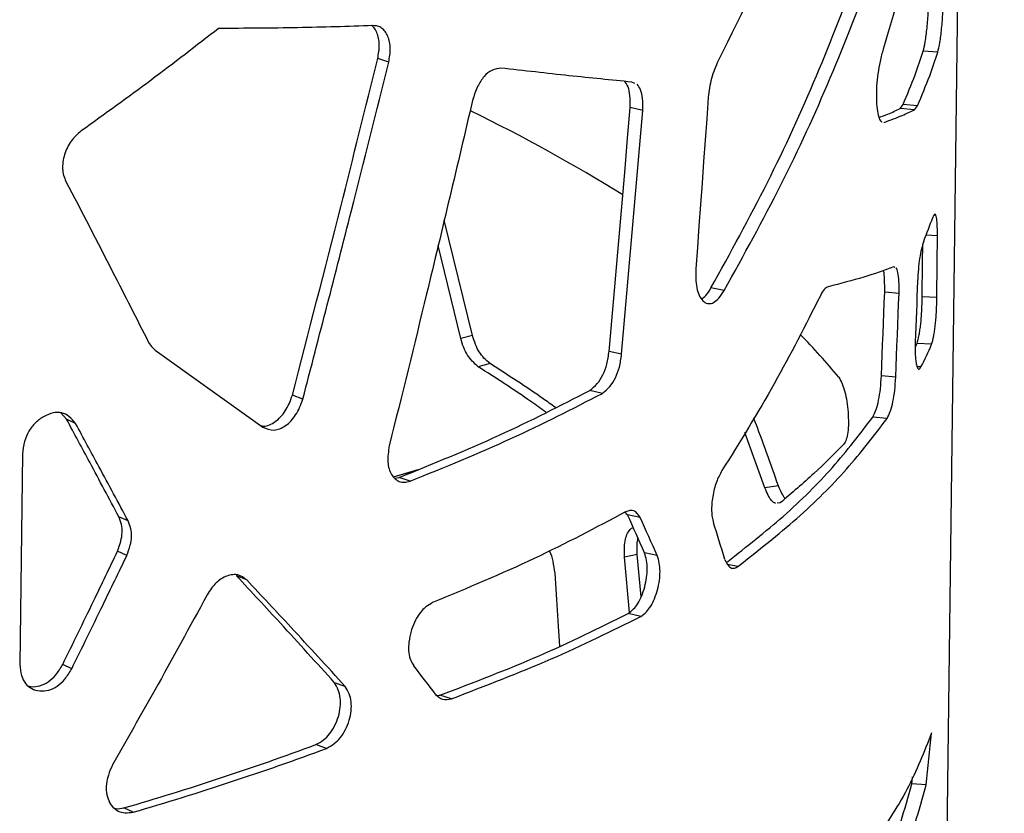
# Model space of a CAD drawing. Units: millimetres. Extents: x -6045 to 415, y 5 to 292.
# Drawn here: x 333 to 343, y 158 to 166 of the extents above; entities that cross this region are included whole.
import ezdxf

# ---------------------------------------------------------------- set-up
doc = ezdxf.new("R2010")
doc.units = ezdxf.units.MM

msp = doc.modelspace()

# ---------------------------------------------------------------- linework, layer by layer
at = {"color": 7, "linetype": 'Continuous', "lineweight": 25}
for p, q in [((342.1246, 139.4333), (342.9386, 204.3879)), ((336.6653, 165.8246), (336.5531, 165.8621)), ((342.2604, 165.9278), (342.1118, 165.9367)), ((339.1746, 165.609), (339.1427, 165.6227)), ((339.2558, 165.3329), (339.1268, 165.3621)), ((341.8771, 165.3527), (341.9067, 165.3938)), ((342.0541, 165.3819), (341.9067, 165.3938)), ((342.0242, 165.3405), (342.0541, 165.3819)), ((342.0242, 165.3405), (341.8771, 165.3527)), ((337.5194, 163.0396), (337.2299, 164.2138)), ((342.2574, 164.0542), (342.1416, 164.0609)), ((337.4007, 163.0076), (337.1684, 163.955)), ((341.8278, 163.7319), (341.8111, 163.7384)), ((340.0842, 163.4973), (339.9496, 163.5229)), ((341.8661, 163.4681), (341.7199, 163.4818)), ((342.2516, 163.4258), (342.1028, 163.4344)), ((337.5194, 163.0396), (337.4007, 163.0076)), ((342.1974, 162.9491), (342.049, 162.9585)), ((334.2848, 162.8895), (335.3834, 162.1045)), ((339.0388, 162.8468), (338.911, 162.8768)), ((337.6978, 162.752), (337.5778, 162.7205)), ((341.8323, 162.6139), (341.6862, 162.6279)), ((338.8424, 162.4482), (338.7158, 162.4789)), ((335.7901, 162.3907), (335.6833, 162.4302)), ((333.383, 162.1842), (333.3228, 162.2491)), ((333.4749, 162.14), (333.383, 162.1842)), ((341.7437, 162.1911), (341.5982, 162.2059)), ((340.4982, 161.4862), (340.2945, 162.0489)), ((332.9318, 161.8323), (332.9048, 159.6828)), ((336.7136, 161.5965), (336.9659, 161.6724)), ((336.7251, 161.5823), (336.7706, 161.5897)), ((336.8846, 161.5529), (336.7706, 161.5897)), ((340.637, 161.5053), (340.4982, 161.4862)), ((340.655, 161.3318), (340.6229, 161.3273)), ((334.01, 161.1474), (333.9146, 161.1906)), ((339.099, 161.2108), (339.0743, 161.2382)), ((339.2282, 161.1817), (339.099, 161.2108)), ((339.1601, 161.0744), (339.1349, 161.0694)), ((333.997, 160.7968), (333.9017, 160.84)), ((339.1973, 160.805), (339.0676, 160.779)), ((339.1207, 160.2153), (339.0676, 160.779)), ((339.2383, 160.3731), (339.1973, 160.805)), ((339.402, 160.7937), (339.2717, 160.8221)), ((340.2247, 160.6835), (340.1188, 160.7028)), ((335.2184, 160.5456), (335.1152, 160.5864)), ((339.2357, 160.1739), (339.1063, 160.203)), ((336.8979, 160.0396), (336.8934, 160.0254)), ((333.4348, 159.6399), (333.343, 159.6841)), ((336.2218, 159.4602), (336.1119, 159.4986)), ((337.1411, 159.367), (337.1872, 159.3697)), ((337.304, 159.3342), (337.1872, 159.3697)), ((336.0329, 158.8285), (335.9242, 158.8673)), ((342.1434, 158.4562), (341.9949, 158.4656)), ((334.0623, 158.1786), (333.9664, 158.2216))]:
    msp.add_line(p, q, dxfattribs=at)
at = {"color": 8, "linetype": 'Continuous', "lineweight": 25}
msp.add_line((342.0892, 162.7174), (342.0496, 162.7204), dxfattribs=at)
at = {"color": 7, "linetype": 'Continuous', "lineweight": 25, "flags": 128}
for points in [[(339.922, 165.4665), (339.9062, 165.248), (339.8904, 165.0295), (339.8746, 164.811), (339.8587, 164.5925), (339.8428, 164.374), (339.8269, 164.1555), (339.8109, 163.937), (339.7949, 163.7185)], [(338.911, 162.8768), (338.9382, 163.1874), (338.9654, 163.498), (338.9924, 163.8087), (339.0195, 164.1193), (339.0464, 164.43), (339.0733, 164.7407), (339.1001, 165.0514), (339.1268, 165.3621)], [(339.0388, 162.8468), (339.0662, 163.1575), (339.0935, 163.4682), (339.1207, 163.779), (339.1479, 164.0897), (339.175, 164.4005), (339.202, 164.7113), (339.2289, 165.0221), (339.2558, 165.3329)], [(342.2516, 163.4258), (342.2548, 163.7777), (342.2574, 164.0542)], [(342.1028, 163.4344), (342.106, 163.7863), (342.1077, 163.967)], [(342.0545, 163.5912), (342.0516, 163.5139), (342.0487, 163.4366), (342.0458, 163.3593), (342.0429, 163.282), (342.04, 163.2047), (342.0371, 163.1274), (342.0342, 163.0501), (342.0313, 162.9728)], [(341.6862, 162.6279), (341.6904, 162.7346), (341.6947, 162.8414), (341.6989, 162.9481), (341.7031, 163.0549), (341.7073, 163.1616), (341.7115, 163.2683), (341.7157, 163.3751), (341.7199, 163.4818)], [(341.8323, 162.6139), (341.8365, 162.7207), (341.8408, 162.8274), (341.845, 162.9342), (341.8493, 163.041), (341.8535, 163.1478), (341.8577, 163.2545), (341.8619, 163.3613), (341.8661, 163.4681)], [(342.0328, 162.9207), (342.0366, 162.9296), (342.049, 162.9585)], [(336.7137, 161.5964), (336.8664, 161.6419), (336.8896, 161.6488)], [(338.3569, 160.6163), (338.3746, 160.3462), (338.3922, 160.0761), (338.4056, 159.8713)], [(341.9949, 158.4656), (342.0018, 158.5316), (342.0027, 158.5399)]]:
    msp.add_lwpolyline(points, dxfattribs=at)
at = {"color": 7, "linetype": 'Continuous', "lineweight": 25}
for centre, radius, start, end in [((330.3527, 150.5724), 16.3957, 57.96341, 64.13162), ((337.7304, 165.8132), 4.7464, 337.56266, 340.68382), ((336.1409, 158.4057), 6.6196, 39.45328, 44.54737), ((339.0194, 164.2934), 3.4507, 332.82562, 337.0718), ((297.2492, 142.3841), 45.8896, 23.69021, 24.22125), ((297.6313, 142.3084), 45.6783, 23.87138, 24.40464), ((284.3736, 143.6318), 58.2894, 17.083366, 17.46904), ((294.534, 126.8858), 53.586, 37.33048, 37.72194), ((291.1795, 163.8482), 51.2483, 353.96061, 354.55516), ((325.9271, 185.8868), 28.8096, 286.20347, 290.30433), ((325.971, 186.023), 28.9962, 286.20345, 290.30437)]:
    msp.add_arc(centre, radius, start, end, dxfattribs=at)
for points, knots in [([(341.3448, 168.873), (341.153, 168.3629), (340.7695, 167.3428), (340.2718, 166.3412), (340.0229, 165.8403)], [0, 0, 0, 0, 0.5000003, 1, 1, 1, 1]), ([(342.2561, 168.1673), (342.1828, 167.7977), (342.0364, 167.0583), (341.8148, 166.3254), (341.704, 165.959)], [0, 0, 0, 0, 0.5000002, 1, 1, 1, 1]), ([(339.9496, 163.5229), (340.1464, 163.8804), (340.54, 164.5954), (341.0351, 165.684), (341.4647, 166.7817), (341.6843, 167.5209), (341.7941, 167.8905)], [0, 0, 0, 0, 0.2500001, 0.49999999, 0.7500001, 1, 1, 1, 1]), ([(340.0842, 163.4973), (340.2823, 163.8558), (340.6784, 164.5727), (341.1766, 165.6643), (341.6089, 166.765), (341.83, 167.5063), (341.9405, 167.877)], [0, 0, 0, 0, 0.2500001, 0.5, 0.7499999, 1, 1, 1, 1]), ([(342.1118, 165.9367), (342.1192, 165.9661), (342.1341, 166.025), (342.152, 166.1729), (342.1651, 166.3407), (342.1677, 166.4495), (342.169, 166.504)], [0, 0, 0, 0, 0.2496587, 0.4999454, 0.7497292, 1, 1, 1, 1]), ([(342.2604, 165.9278), (342.2679, 165.9573), (342.2829, 166.0164), (342.3009, 166.1645), (342.3141, 166.3326), (342.3167, 166.4415), (342.318, 166.496)], [0, 0, 0, 0, 0.250402, 0.5009628, 0.7504584, 1, 1, 1, 1]), ([(334.9313, 166.1695), (334.7039, 165.9929), (334.2491, 165.6396), (333.7715, 165.2964), (333.5327, 165.1248)], [0, 0, 0, 0, 0.5000003, 1, 1, 1, 1]), ([(336.5036, 166.198), (336.251, 166.1897), (335.746, 166.1731), (335.2029, 166.1707), (334.9313, 166.1695)], [0, 0, 0, 0, 0.5000004, 1, 1, 1, 1]), ([(336.5531, 165.8621), (336.5614, 165.9105), (336.5739, 165.983), (336.5633, 166.0712), (336.5445, 166.1288), (336.5204, 166.1753), (336.4988, 166.1945), (336.4898, 166.2027)], [0, 0, 0, 0, 0.3422513, 0.5123573, 0.6925873, 0.8702321, 1, 1, 1, 1]), ([(336.6653, 165.8246), (336.6737, 165.8731), (336.6863, 165.9456), (336.6755, 166.0337), (336.6568, 166.0917), (336.6297, 166.1405), (336.5946, 166.1754), (336.5522, 166.196), (336.52, 166.1973), (336.5036, 166.198)], [0, 0, 0, 0, 0.2462114, 0.3686514, 0.4983443, 0.6263846, 0.7488011, 0.8714074, 1, 1, 1, 1]), ([(341.704, 165.959), (341.6931, 165.9183), (341.6726, 165.8415), (341.6491, 165.7108), (341.6357, 165.5798), (341.6332, 165.4557), (341.6402, 165.3436), (341.6583, 165.2634), (341.6775, 165.2187), (341.6915, 165.2172), (341.695, 165.2168)], [0, 0, 0, 0, 0.1507648, 0.2842625, 0.411429, 0.5447604, 0.6810158, 0.8174233, 0.9537491, 1, 1, 1, 1]), ([(335.6833, 162.4302), (335.8488, 163.0697), (336.1443, 164.2117), (336.4282, 165.3578), (336.5531, 165.8621)], [0, 0, 0, 0, 0.5599999, 1, 1, 1, 1]), ([(341.9067, 165.3938), (341.9496, 165.4948), (342.0262, 165.6752), (342.0856, 165.8568), (342.1118, 165.9367)], [0, 0, 0, 0, 0.55999619, 1, 1, 1, 1]), ([(342.0541, 165.3819), (342.0972, 165.4835), (342.1742, 165.6649), (342.2341, 165.8475), (342.2604, 165.9278)], [0, 0, 0, 0, 0.5599964, 1, 1, 1, 1]), ([(335.7901, 162.3907), (335.9566, 163.0306), (336.254, 164.1733), (336.5396, 165.3201), (336.6653, 165.8246)], [0, 0, 0, 0, 0.56, 1, 1, 1, 1]), ([(337.8095, 165.7655), (337.7788, 165.7611), (337.722, 165.7531), (337.649, 165.6965), (337.6017, 165.6333), (337.5576, 165.5543), (337.5355, 165.4845), (337.5202, 165.4362)], [0, 0, 0, 0, 0.2721404, 0.5048371, 0.6181501, 0.7357133, 1, 1, 1, 1]), ([(339.1427, 165.6227), (338.9332, 165.6432), (338.5143, 165.6842), (338.0444, 165.7384), (337.8095, 165.7655)], [0, 0, 0, 0, 0.4999998, 1, 1, 1, 1]), ([(340.0229, 165.8403), (339.9977, 165.7822), (339.9608, 165.697), (339.9319, 165.5633), (339.9254, 165.4993), (339.922, 165.4665)], [0, 0, 0, 0, 0.5119602, 0.7504381, 1, 1, 1, 1]), ([(339.1268, 165.3621), (339.127, 165.4038), (339.1275, 165.4817), (339.1081, 165.579), (339.0808, 165.6128), (339.0675, 165.6293)], [0, 0, 0, 0, 0.37133929, 0.69320718, 1, 1, 1, 1]), ([(339.2558, 165.3329), (339.2561, 165.3746), (339.2565, 165.4525), (339.2369, 165.5498), (339.2095, 165.5834), (339.1962, 165.5998)], [0, 0, 0, 0, 0.3709339, 0.6926998, 1, 1, 1, 1]), ([(337.5202, 165.4362), (337.3653, 164.7777), (337.0886, 163.6019), (336.7988, 162.4301), (336.6712, 161.9146)], [0, 0, 0, 0, 0.5599991, 1, 1, 1, 1]), ([(341.6622, 165.2619), (341.6929, 165.2733), (341.7724, 165.3028), (341.8373, 165.3337), (341.8771, 165.3527)], [0, 0, 0, 0, 0.3866438, 1, 1, 1, 1]), ([(341.7156, 165.2114), (341.7787, 165.235), (341.8914, 165.2771), (341.9836, 165.3211), (342.0242, 165.3405)], [0, 0, 0, 0, 0.5599961, 1, 1, 1, 1]), ([(333.5327, 165.1248), (333.4961, 165.0931), (333.4413, 165.0458), (333.3888, 164.9561), (333.3608, 164.8835), (333.3436, 164.809), (333.3403, 164.7372), (333.3504, 164.6691), (333.3673, 164.63), (333.3761, 164.6099)], [0, 0, 0, 0, 0.2474683, 0.3702471, 0.5001833, 0.6264532, 0.7478385, 0.8703922, 1, 1, 1, 1]), ([(333.3761, 164.6099), (333.5356, 164.3024), (333.8204, 163.7534), (334.0969, 163.2081), (334.2186, 162.9682)], [0, 0, 0, 0, 0.5599991, 1, 1, 1, 1]), ([(342.2574, 164.0542), (342.2568, 164.0989), (342.2559, 164.1631), (342.2507, 164.2247), (342.2455, 164.2558), (342.2388, 164.273), (342.2274, 164.2786), (342.2169, 164.2577), (342.2097, 164.2431)], [0, 0, 0, 0, 0.27035484, 0.38925842, 0.50268219, 0.61572306, 0.73352759, 1, 1, 1, 1]), ([(342.1175, 164.0016), (342.1097, 163.9766), (342.0951, 163.93), (342.0753, 163.8292), (342.0608, 163.7117), (342.0566, 163.6325), (342.0545, 163.5912)], [0, 0, 0, 0, 0.2782148, 0.518949, 0.7493628, 1, 1, 1, 1]), ([(339.7949, 163.7185), (339.7944, 163.6773), (339.7935, 163.6008), (339.8068, 163.5006), (339.8349, 163.4271), (339.8753, 163.3786), (339.9235, 163.3578), (339.9767, 163.3699), (340.032, 163.4164), (340.0663, 163.4696), (340.0842, 163.4973)], [0, 0, 0, 0, 0.1363607, 0.252892, 0.3733076, 0.4974493, 0.6258741, 0.7459919, 0.8675563, 1, 1, 1, 1]), ([(341.8111, 163.7384), (341.7145, 163.7029), (341.5211, 163.6319), (341.269, 163.5679), (341.1429, 163.5359)], [0, 0, 0, 0, 0.50000012, 1, 1, 1, 1]), ([(341.7199, 163.4818), (341.7199, 163.5241), (341.72, 163.603), (341.7143, 163.6808), (341.707, 163.6995), (341.7059, 163.7022)], [0, 0, 0, 0, 0.4963026, 0.9256794, 1, 1, 1, 1]), ([(341.8661, 163.4681), (341.8663, 163.511), (341.8666, 163.5912), (341.8572, 163.6871), (341.8439, 163.7146), (341.8374, 163.7281)], [0, 0, 0, 0, 0.3699865, 0.6903997, 1, 1, 1, 1]), ([(339.854, 163.4108), (339.8679, 163.421), (339.9012, 163.4454), (339.9318, 163.4944), (339.9496, 163.5229)], [0, 0, 0, 0, 0.4194629, 1, 1, 1, 1]), ([(341.1429, 163.5359), (341.1298, 163.5295), (341.1036, 163.5167), (341.0772, 163.4686), (341.0639, 163.4446)], [0, 0, 0, 0, 0.5002203, 1, 1, 1, 1]), ([(341.0639, 163.4446), (340.9126, 163.1446), (340.61, 162.5447), (340.2441, 161.9553), (340.0612, 161.6606)], [0, 0, 0, 0, 0.5, 1, 1, 1, 1]), ([(342.049, 162.9585), (342.0564, 162.9837), (342.0671, 163.0201), (342.0794, 163.0929), (342.0868, 163.1507), (342.0928, 163.2145), (342.0994, 163.3111), (342.1014, 163.3838), (342.1028, 163.4344)], [0, 0, 0, 0, 0.27060492, 0.38932911, 0.50248034, 0.6152772, 0.7329809, 1, 1, 1, 1]), ([(342.1974, 162.9491), (342.2049, 162.9744), (342.2157, 163.0109), (342.228, 163.0839), (342.2355, 163.1419), (342.2415, 163.2058), (342.2482, 163.3024), (342.2502, 163.3753), (342.2516, 163.4258)], [0, 0, 0, 0, 0.2714047, 0.3903554, 0.5035854, 0.6163027, 0.7337788, 1, 1, 1, 1]), ([(334.2186, 162.9682), (334.2307, 162.9497), (334.2502, 162.92), (334.2753, 162.8979), (334.2848, 162.8895)], [0, 0, 0, 0, 0.6218059, 1, 1, 1, 1]), ([(337.5778, 162.7205), (337.557, 162.7382), (337.519, 162.7705), (337.4675, 162.8362), (337.4274, 162.9165), (337.4098, 162.9765), (337.4007, 163.0076)], [0, 0, 0, 0, 0.2788881, 0.5108733, 0.745995, 1, 1, 1, 1]), ([(337.6978, 162.752), (337.6769, 162.7697), (337.6386, 162.8022), (337.5868, 162.868), (337.5464, 162.9484), (337.5287, 163.0085), (337.5194, 163.0396)], [0, 0, 0, 0, 0.2794551, 0.5116356, 0.746586, 1, 1, 1, 1]), ([(342.0313, 162.9728), (342.0305, 162.9255), (342.0293, 162.8546), (342.0356, 162.781), (342.043, 162.7383), (342.0525, 162.7077), (342.0635, 162.6936), (342.076, 162.6957), (342.0847, 162.7101), (342.0892, 162.7174)], [0, 0, 0, 0, 0.24602, 0.3684543, 0.4982392, 0.6258856, 0.7481727, 0.8709489, 1, 1, 1, 1]), ([(338.7158, 162.4789), (338.7412, 162.4993), (338.7885, 162.5373), (338.8499, 162.6321), (338.8933, 162.7504), (338.9049, 162.8332), (338.911, 162.8768)], [0, 0, 0, 0, 0.2752927, 0.5131926, 0.7438555, 1, 1, 1, 1]), ([(338.3633, 162.3047), (338.3219, 162.3345), (338.1115, 162.4863), (337.8821, 162.6336), (337.6978, 162.752)], [0, 0, 0, 0, 0.1964343, 1, 1, 1, 1]), ([(338.8424, 162.4482), (338.8679, 162.4687), (338.9156, 162.5068), (338.9773, 162.6018), (339.021, 162.7202), (339.0327, 162.8032), (339.0388, 162.8468)], [0, 0, 0, 0, 0.2760063, 0.5142087, 0.7446169, 1, 1, 1, 1]), ([(338.2656, 162.2564), (338.2157, 162.2924), (337.9981, 162.4499), (337.7608, 162.6027), (337.5778, 162.7205)], [0, 0, 0, 0, 0.2289194, 1, 1, 1, 1]), ([(341.2522, 162.6121), (341.2641, 162.5916), (341.2865, 162.5531), (341.315, 162.4678), (341.3355, 162.3662), (341.3471, 162.2548), (341.3514, 162.1445), (341.3455, 162.0468), (341.329, 161.9718), (341.3121, 161.9442), (341.3031, 161.9295)], [0, 0, 0, 0, 0.1388661, 0.2605953, 0.3762986, 0.4987364, 0.6256558, 0.7427013, 0.8633448, 1, 1, 1, 1]), ([(341.5982, 162.2059), (341.6097, 162.2291), (341.6312, 162.2725), (341.6587, 162.3747), (341.6781, 162.4988), (341.6834, 162.5833), (341.6862, 162.6279)], [0, 0, 0, 0, 0.2748952, 0.5122782, 0.7429171, 1, 1, 1, 1]), ([(341.7437, 162.1911), (341.7553, 162.2144), (341.7769, 162.2579), (341.8046, 162.3604), (341.8242, 162.4846), (341.8295, 162.5693), (341.8323, 162.6139)], [0, 0, 0, 0, 0.27562199, 0.51330499, 0.74367558, 1, 1, 1, 1]), ([(336.7706, 161.5897), (337.1181, 161.7313), (337.8131, 162.0147), (338.4149, 162.3242), (338.7158, 162.4789)], [0, 0, 0, 0, 0.5000003, 1, 1, 1, 1]), ([(336.8846, 161.5529), (337.2343, 161.6956), (337.9338, 161.9808), (338.5395, 162.2924), (338.8424, 162.4482)], [0, 0, 0, 0, 0.4999998, 1, 1, 1, 1]), ([(335.3516, 162.125), (335.3646, 162.1199), (335.3945, 162.1081), (335.4506, 162.1265), (335.5091, 162.1572), (335.5647, 162.2058), (335.6129, 162.2685), (335.6538, 162.3445), (335.6732, 162.4008), (335.6833, 162.4302)], [0, 0, 0, 0, 0.1089204, 0.2510677, 0.4012276, 0.5451965, 0.6876272, 0.8368066, 1, 1, 1, 1]), ([(335.3834, 162.1045), (335.4197, 162.088), (335.4728, 162.064), (335.5556, 162.0855), (335.6148, 162.1176), (335.6707, 162.166), (335.7192, 162.2288), (335.7604, 162.3049), (335.7799, 162.3612), (335.7901, 162.3907)], [0, 0, 0, 0, 0.2560237, 0.3749434, 0.5005536, 0.6209061, 0.7398061, 0.8641484, 1, 1, 1, 1]), ([(333.4749, 162.14), (333.4536, 162.1664), (333.4139, 162.2158), (333.3338, 162.2551), (333.2439, 162.2548), (333.1514, 162.2162), (333.0641, 162.1534), (332.9935, 162.0631), (332.9473, 161.9519), (332.9372, 161.8739), (332.9318, 161.8323)], [0, 0, 0, 0, 0.1393414, 0.2607786, 0.37644, 0.5001675, 0.6251876, 0.7409681, 0.861685, 1, 1, 1, 1]), ([(333.9146, 161.1906), (333.8163, 161.3757), (333.6407, 161.7061), (333.4618, 162.0381), (333.383, 162.1842)], [0, 0, 0, 0, 0.5600007, 1, 1, 1, 1]), ([(340.118, 160.7319), (340.3121, 160.8851), (340.7104, 161.1993), (341.2061, 161.6919), (341.4675, 162.0345), (341.5982, 162.2059)], [0, 0, 0, 0, 0.3223332, 0.6611667, 1, 1, 1, 1]), ([(340.2247, 160.6835), (340.4303, 160.8456), (340.8414, 161.1697), (341.3492, 161.6737), (341.6122, 162.0186), (341.7437, 162.1911)], [0, 0, 0, 0, 0.33333339, 0.6666667, 1, 1, 1, 1]), ([(340.637, 161.5053), (340.5572, 161.7318), (340.4756, 161.9633), (340.3866, 162.1937), (340.3846, 162.1987)], [0, 0, 0, 0, 0.9781816, 1, 1, 1, 1]), ([(334.01, 161.1474), (333.911, 161.3323), (333.7342, 161.6624), (333.5541, 161.9941), (333.4749, 162.14)], [0, 0, 0, 0, 0.560001, 1, 1, 1, 1]), ([(336.6712, 161.9146), (336.662, 161.857), (336.6486, 161.7728), (336.6676, 161.6769), (336.6924, 161.6183), (336.7279, 161.5738), (336.7727, 161.5477), (336.8259, 161.5396), (336.8644, 161.5483), (336.8846, 161.5529)], [0, 0, 0, 0, 0.2552026, 0.37363397, 0.49888572, 0.61923016, 0.73840299, 0.86331115, 1, 1, 1, 1]), ([(341.3031, 161.9295), (341.205, 161.831), (341.0089, 161.634), (340.773, 161.4326), (340.655, 161.3318)], [0, 0, 0, 0, 0.4999998, 1, 1, 1, 1]), ([(340.0612, 161.6606), (340.041, 161.6237), (340.0109, 161.5684), (339.9819, 161.4723), (339.9663, 161.3965), (339.9568, 161.3206), (339.9549, 161.2493), (339.9604, 161.1839), (339.9698, 161.1481), (339.9747, 161.1297)], [0, 0, 0, 0, 0.2474001, 0.3701611, 0.5000408, 0.6270482, 0.7487528, 0.871114, 1, 1, 1, 1]), ([(340.6086, 161.3252), (340.5947, 161.3323), (340.5693, 161.3452), (340.5311, 161.4074), (340.5096, 161.4588), (340.4982, 161.4862)], [0, 0, 0, 0, 0.35892672, 0.65906972, 1, 1, 1, 1]), ([(340.705, 161.3756), (340.6939, 161.3913), (340.6697, 161.4256), (340.6485, 161.4773), (340.637, 161.5053)], [0, 0, 0, 0, 0.4578931, 1, 1, 1, 1]), ([(339.2282, 161.1817), (339.2089, 161.2116), (339.1703, 161.2716), (339.1094, 161.2509), (339.079, 161.2406)], [0, 0, 0, 0, 0.4994294, 1, 1, 1, 1]), ([(333.9017, 160.84), (333.9141, 160.874), (333.9368, 160.9366), (333.9522, 161.0306), (333.9447, 161.1169), (333.9249, 161.1653), (333.9146, 161.1906)], [0, 0, 0, 0, 0.2778434, 0.5104611, 0.7441092, 1, 1, 1, 1]), ([(333.997, 160.7968), (334.0095, 160.8308), (334.0323, 160.8934), (334.0478, 160.9875), (334.0403, 161.0738), (334.0204, 161.1221), (334.01, 161.1474)], [0, 0, 0, 0, 0.2780426, 0.5104956, 0.7440331, 1, 1, 1, 1]), ([(339.079, 161.2406), (338.7765, 161.0794), (338.1716, 160.7572), (337.4658, 160.4622), (337.1128, 160.3147)], [0, 0, 0, 0, 0.5000001, 1, 1, 1, 1]), ([(339.0676, 160.779), (339.0667, 160.8139), (339.0649, 160.878), (339.075, 160.9632), (339.0988, 161.0282), (339.1225, 161.0553), (339.1349, 161.0694)], [0, 0, 0, 0, 0.2774887, 0.5103076, 0.7433626, 1, 1, 1, 1]), ([(339.1973, 160.805), (339.196, 160.8403), (339.1938, 160.8997), (339.2019, 160.951), (339.2052, 160.9718)], [0, 0, 0, 0, 0.5938999, 1, 1, 1, 1]), ([(338.3008, 160.8429), (338.3017, 160.8412), (338.3186, 160.8117), (338.3398, 160.731), (338.351, 160.6564), (338.3569, 160.6163)], [0, 0, 0, 0, 0.0265655, 0.4765305, 1, 1, 1, 1]), ([(333.343, 159.6841), (333.4482, 159.8995), (333.636, 160.284), (333.8205, 160.6701), (333.9017, 160.84)], [0, 0, 0, 0, 0.5600006, 1, 1, 1, 1]), ([(333.4348, 159.6399), (333.5406, 159.8554), (333.7296, 160.2403), (333.9153, 160.6267), (333.997, 160.7968)], [0, 0, 0, 0, 0.5600013, 1, 1, 1, 1]), ([(339.1063, 160.203), (339.1249, 160.2172), (339.1589, 160.2432), (339.2067, 160.3039), (339.2454, 160.3827), (339.2757, 160.474), (339.2954, 160.5699), (339.3018, 160.6635), (339.2942, 160.7505), (339.2794, 160.7975), (339.2717, 160.8221)], [0, 0, 0, 0, 0.1387627, 0.2548809, 0.375253, 0.4996082, 0.6234849, 0.7418227, 0.8643772, 1, 1, 1, 1]), ([(339.2357, 160.1739), (339.2543, 160.1882), (339.2885, 160.2144), (339.3366, 160.2752), (339.3756, 160.3541), (339.4062, 160.4455), (339.426, 160.5416), (339.4323, 160.6352), (339.4247, 160.7222), (339.4098, 160.7691), (339.402, 160.7937)], [0, 0, 0, 0, 0.1392927, 0.2557553, 0.3763073, 0.5006338, 0.6243078, 0.7423468, 0.8645992, 1, 1, 1, 1]), ([(340.0912, 160.7551), (340.1011, 160.7332), (340.1191, 160.6936), (340.1532, 160.6639), (340.1889, 160.6628), (340.2126, 160.6765), (340.2247, 160.6835)], [0, 0, 0, 0, 0.3086534, 0.5601344, 0.7757226, 1, 1, 1, 1]), ([(335.2184, 160.5456), (335.1902, 160.5674), (335.1478, 160.6), (335.0744, 160.6024), (335.0168, 160.5878), (334.9593, 160.5597), (334.9056, 160.5175), (334.8564, 160.4625), (334.8297, 160.4181), (334.816, 160.3952)], [0, 0, 0, 0, 0.2466548, 0.3694474, 0.4996244, 0.6257938, 0.747279, 0.8700747, 1, 1, 1, 1]), ([(336.1119, 159.4986), (335.9302, 159.7), (335.6056, 160.0598), (335.2651, 160.4255), (335.1152, 160.5864)], [0, 0, 0, 0, 0.5599976, 1, 1, 1, 1]), ([(336.2218, 159.4602), (336.0388, 159.6612), (335.7121, 160.0201), (335.3693, 160.385), (335.2184, 160.5456)], [0, 0, 0, 0, 0.55999851, 1, 1, 1, 1]), ([(334.816, 160.3952), (334.6387, 160.07), (334.3221, 159.4892), (333.9946, 158.9132), (333.8505, 158.6597)], [0, 0, 0, 0, 0.5599993, 1, 1, 1, 1]), ([(337.1128, 160.3147), (337.0888, 160.3007), (337.0458, 160.2755), (336.9847, 160.215), (336.9346, 160.1352), (336.9104, 160.0721), (336.8979, 160.0396)], [0, 0, 0, 0, 0.2787143, 0.4998986, 0.7420602, 1, 1, 1, 1]), ([(337.1872, 159.3697), (337.5325, 159.5019), (338.2232, 159.7663), (338.812, 160.0574), (339.1063, 160.203)], [0, 0, 0, 0, 0.50000008, 1, 1, 1, 1]), ([(337.304, 159.3342), (337.6516, 159.4675), (338.3468, 159.7339), (338.9394, 160.0273), (339.2357, 160.1739)], [0, 0, 0, 0, 0.4999998, 1, 1, 1, 1]), ([(336.8934, 160.0254), (336.8848, 159.9879), (336.8691, 159.9202), (336.8645, 159.8215), (336.882, 159.7372), (336.9069, 159.6939), (336.9199, 159.6713)], [0, 0, 0, 0, 0.2768283, 0.4991602, 0.7386235, 1, 1, 1, 1]), ([(332.9048, 159.6828), (332.9095, 159.6446), (332.9182, 159.5729), (332.9605, 159.4862), (333.0258, 159.4309), (333.1092, 159.4104), (333.1992, 159.4165), (333.2892, 159.4588), (333.3711, 159.5358), (333.4127, 159.6038), (333.4348, 159.6399)], [0, 0, 0, 0, 0.1386467, 0.2599783, 0.3755117, 0.4984063, 0.6248554, 0.7417032, 0.8626003, 1, 1, 1, 1]), ([(332.9915, 159.4676), (333.0008, 159.4646), (333.0378, 159.4528), (333.1094, 159.4624), (333.1983, 159.5029), (333.2798, 159.5803), (333.3211, 159.648), (333.343, 159.6841)], [0, 0, 0, 0, 0.0778975, 0.3100598, 0.5246013, 0.7468996, 1, 1, 1, 1]), ([(335.9242, 158.8673), (335.9504, 158.882), (335.9987, 158.909), (336.0653, 158.9735), (336.1172, 159.0569), (336.1549, 159.1521), (336.1753, 159.2505), (336.1751, 159.3443), (336.1539, 159.43), (336.1265, 159.4748), (336.1119, 159.4986)], [0, 0, 0, 0, 0.1380089, 0.2546902, 0.3756019, 0.5001524, 0.6214065, 0.7384125, 0.8615968, 1, 1, 1, 1]), ([(336.0329, 158.8285), (336.0592, 158.8432), (336.1078, 158.8703), (336.1748, 158.935), (336.2271, 159.0184), (336.265, 159.1138), (336.2856, 159.2123), (336.2853, 159.3062), (336.264, 159.3917), (336.2364, 159.4365), (336.2218, 159.4602)], [0, 0, 0, 0, 0.1385364, 0.255538, 0.3765791, 0.5010406, 0.6220553, 0.7387703, 0.8617146, 1, 1, 1, 1]), ([(337.1429, 159.381), (337.1655, 159.3587), (337.2108, 159.3143), (337.2729, 159.3276), (337.304, 159.3342)], [0, 0, 0, 0, 0.4995134, 1, 1, 1, 1]), ([(342.1966, 158.9854), (342.1217, 158.793), (341.9718, 158.4083), (341.7182, 158.0322), (341.5913, 157.8442)], [0, 0, 0, 0, 0.5, 1, 1, 1, 1]), ([(333.8505, 158.6597), (333.8352, 158.6257), (333.8072, 158.5632), (333.7843, 158.4655), (333.7866, 158.375), (333.8094, 158.2934), (333.8504, 158.2276), (333.9082, 158.1846), (333.9807, 158.1668), (334.0342, 158.1745), (334.0623, 158.1786)], [0, 0, 0, 0, 0.1384013, 0.2544376, 0.3746943, 0.4988591, 0.6218808, 0.7399351, 0.8630083, 1, 1, 1, 1]), ([(341.5258, 157.1378), (341.6066, 157.322), (341.7993, 157.7614), (341.923, 158.2068), (341.9949, 158.4656)], [0, 0, 0, 0, 0.4190092, 1, 1, 1, 1]), ([(341.5817, 156.9082), (341.6955, 157.1644), (341.9231, 157.677), (342.07, 158.1965), (342.1434, 158.4562)], [0, 0, 0, 0, 0.5, 1, 1, 1, 1]), ([(333.8701, 158.2185), (333.8745, 158.2172), (333.9044, 158.2089), (333.9379, 158.2157), (333.9664, 158.2216)], [0, 0, 0, 0, 0.1479992, 1, 1, 1, 1])]:
    msp.add_open_spline(points, degree=3, knots=knots, dxfattribs=at)

doc.saveas('drawing.dxf')
